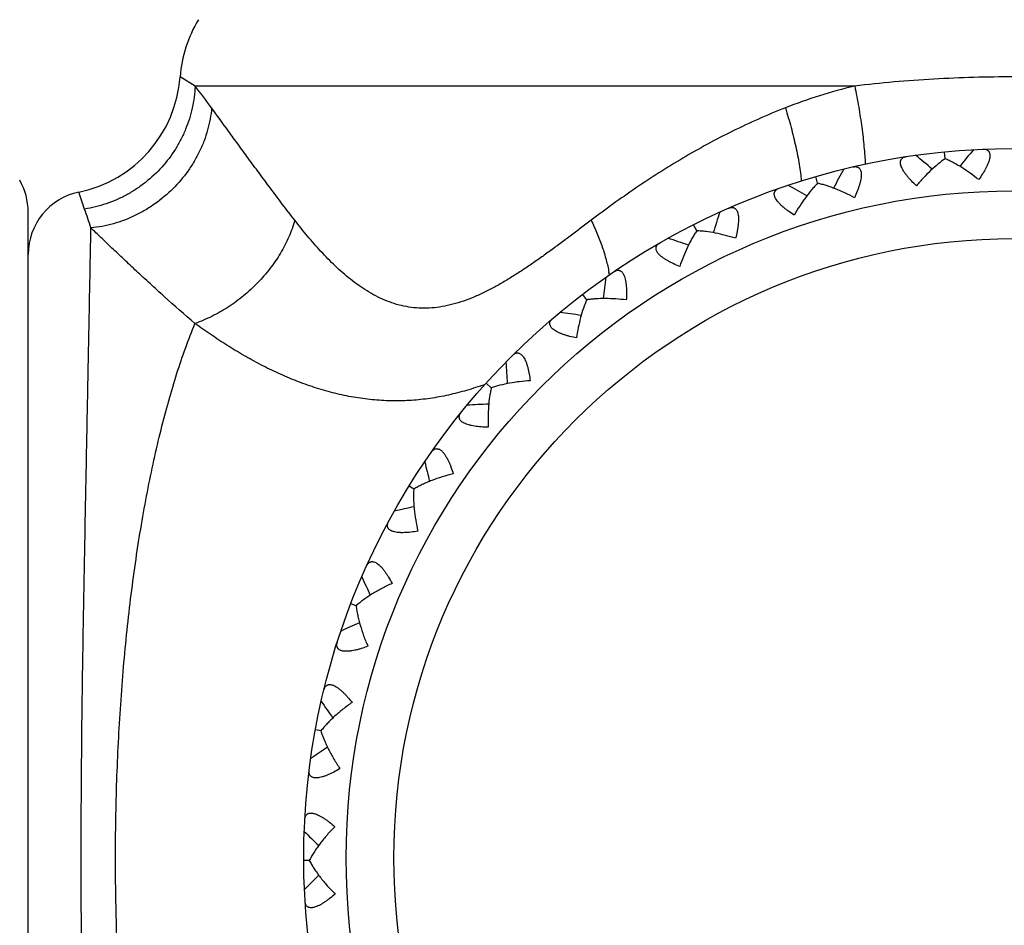
# Model space of a CAD drawing. Units: inches. Extents: x 0 to 11, y 0 to 8.5.
# Drawn here: x 4.6 to 5.1, y 3 to 3.4 of the extents above; entities that cross this region are included whole.
import ezdxf

# ---------------------------------------------------------------- set-up
doc = ezdxf.new("R2010")
doc.units = ezdxf.units.IN
doc.header["$LTSCALE"] = 0.605
doc.header["$MEASUREMENT"] = 0
doc.layers.get('0').update_dxf_attribs({"linetype": 'CONTINUOUS'})

msp = doc.modelspace()

# ---------------------------------------------------------------- linework, layer by layer
at = {"color": 7, "linetype": 'CONTINUOUS'}
for p, q in [((4.726518749, 3.4141320376), (4.7194571162, 3.418476028)), ((5.0377708586, 3.4141320376), (4.726518749, 3.4141320376)), ((5.0804270134, 3.3798381354), (5.0801093861, 3.3830775489)), ((5.0202457386, 3.3682490485), (5.019337637, 3.3713747546)), ((4.6744062134, 3.3560759175), (4.6717379641, 3.3640575862)), ((4.6477996575, 2.7446763699), (4.6477996575, 3.3546763699)), ((4.9632232644, 3.3457872986), (4.9617556814, 3.348692619)), ((4.9113056618, 3.3132194707), (4.9093287512, 3.3158052677)), ((4.8662649772, 3.271657107), (4.863846141, 3.273835123)), ((4.8297142399, 3.2238316808), (4.8274711346, 3.2252116484)), ((4.802508889, 3.1687858363), (4.8000502147, 3.169729633)), ((4.7858923134, 3.1096750227), (4.7833032148, 3.1101502835)), ((4.7804340398, 3.0485161192), (4.7778016985, 3.0485070016))]:
    msp.add_line(p, q, dxfattribs=at)
for radius in [0.335, 0.315, 0.2924603175]:
    msp.add_circle((5.1127996575, 3.0496763699), radius, dxfattribs=at)
for centre, radius, start, end in [((4.7792996575, 3.4141320376), 0.06, 148.5, 175.8481622197), ((4.659614575, 3.4228200184), 0.06, 281.6572417649, 355.8481622196), ((4.5161456849, 3.2459210066), 0.2693543707, 35.8955928574, 38.6452875102), ((5.8821810898, 2.7390257598), 1.0187019094, 140.7084619612, 141.2823417834), ((4.4184099948, 2.595501749), 1.0187019094, 49.9176582538, 50.4915380388), ((5.9261964636, 2.8858556576), 1.0187019094, 151.3084619612, 151.8823417834), ((4.6177996575, 3.3546763699), 0.03, 0, 29.9999999998), ((4.6777996575, 3.3346763699), 0.03, 101.6572400754, 180), ((4.5138055469, 2.475518164), 1.0187019094, 60.5176582538, 61.0915380388), ((4.0049573318, 3.1259781057), 0.70788898, 18.2048859245, 18.968475768), ((5.9424511724, 3.0382766419), 1.0187019094, 161.9084619612, 162.4823417835), ((4.6296443496, 2.3751301977), 1.0187019094, 71.1176582538, 71.6915380388), ((5.9303904544, 3.191086691), 1.0187019094, 172.5084619612, 173.0823417103), ((4.8596413085, 3.3151350923), 0.0631277618, 9.0021305099, 10.075528597), ((4.7619729056, 2.2977640207), 1.0187019099, 81.7176586267, 82.2915380387), ((5.8904259333, 3.3390705045), 1.0187019094, 183.1084619612, 183.6823417834), ((4.8117717312, 3.4149476636), 0.1507239265, 289.0641183727, 290.0441149745), ((4.9062749338, 2.246060088), 1.0187019094, 92.3176582538, 92.8915380388), ((5.8254541597, 3.4747035351), 1.0187478779, 193.5084717943, 194.0447338268), ((5.0547463467, 2.2219358649), 1.0187478779, 102.755266165, 103.2915282057), ((5.7351086384, 3.5985443531), 1.018747878, 204.1084717943, 204.6447338268), ((5.2080009902, 2.2253819822), 1.0187478784, 113.3552666857, 113.8915282056), ((5.6235241459, 3.70365269), 1.0187478778, 214.7084717943, 215.2447338268), ((5.3580064784, 2.2569606922), 1.0187478779, 123.955266165, 124.4915282057), ((5.4945089836, 3.786441272), 1.0187478779, 225.3084717943, 225.8447338268), ((5.4996432291, 2.3155942344), 1.0187478779, 134.555266165, 135.0915282057)]:
    msp.add_arc(centre, radius, start, end, dxfattribs=at)
for points, knots in [([(5.1127996575, 3.418476028), (5.1064986638, 3.4184760197), (5.0939091523, 3.4183000248), (5.0750744992, 3.4175056771), (5.0563553022, 3.4161649499), (5.0439421292, 3.4148809983), (5.0377708586, 3.4141320376)], [0, 0, 0, 0, 0.2513816665, 0.5022376902, 0.7519871656, 1, 1, 1, 1]), ([(4.726518749, 3.4141320377), (4.7264503447, 3.4123963843), (4.7261585185, 3.4089226198), (4.7252641078, 3.4037636461), (4.723918075, 3.3986854544), (4.7221315907, 3.3937289667), (4.7199186905, 3.3889318108), (4.7164222765, 3.3827981705), (4.7110768204, 3.3757131289), (4.7046034727, 3.3696334951), (4.6988698891, 3.3654834276), (4.6943228342, 3.3627498229), (4.6895672663, 3.3604181634), (4.6846392332, 3.358506594), (4.6795783853, 3.3570308116), (4.6761355746, 3.3563431394), (4.6744062562, 3.3560757609)], [0, 0, 0, 0, 0.0617346508, 0.1237056748, 0.185863937, 0.2482107795, 0.3107271822, 0.3733834653, 0.4988794713, 0.6245389885, 0.6873945736, 0.7501816941, 0.8128625332, 0.8754080828, 0.9378080851, 1, 1, 1, 1]), ([(5.0377708586, 3.4141320376), (5.0321854984, 3.4127766166), (5.0211422159, 3.4097278891), (5.0103305894, 3.4059323009), (5.0050260325, 3.4038463393)], [0, 0, 0, 0, 0.5020750889, 1, 1, 1, 1]), ([(5.0377708585, 3.4141320376), (5.0384397482, 3.4108356711), (5.0396534275, 3.4043346641), (5.0408897975, 3.3962618027), (5.0416713024, 3.3900170484), (5.0421389233, 3.3855771144), (5.042493823, 3.3813424485), (5.0426588173, 3.3785892553), (5.0427202395, 3.3772524419)], [0, 0, 0, 0, 0.2709379061, 0.5326100215, 0.6577228264, 0.777857662, 0.8922043903, 1, 1, 1, 1]), ([(4.7343461448, 3.4038461805), (4.7341887582, 3.4020953323), (4.7337092813, 3.3985912425), (4.7325135391, 3.3934032589), (4.7308470305, 3.3883031489), (4.7287246198, 3.3833350143), (4.7261642548, 3.3785393457), (4.7221905384, 3.3724225527), (4.7162456691, 3.3654146342), (4.7092041092, 3.3594909203), (4.7030428726, 3.3555101559), (4.6966023012, 3.3520800754), (4.6881066691, 3.3488566019), (4.6809799941, 3.3474909144), (4.6774132526, 3.3471337986)], [0, 0, 0, 0, 0.0607348014, 0.1219912878, 0.1837067019, 0.2458627344, 0.308411617, 0.3712877628, 0.497616523, 0.6243109913, 0.6876328942, 0.7507871472, 0.8761548049, 1, 1, 1, 1]), ([(4.773578991, 3.3507548541), (4.7716028629, 3.353301181), (4.7677446263, 3.3583352646), (4.7621330461, 3.3658043961), (4.7567836035, 3.3730221233), (4.7517069959, 3.3799385867), (4.7469181296, 3.3865068807), (4.74116113, 3.3944360131), (4.7370057923, 3.4001730756), (4.7343460894, 3.4038461805)], [0, 0, 0, 0, 0.1464693589, 0.288214761, 0.4245321145, 0.554722906, 0.6780924648, 0.7939205347, 1, 1, 1, 1]), ([(5.0050260325, 3.4038463393), (5.0007908728, 3.4021809146), (4.9924229507, 3.3986780908), (4.9801507815, 3.3929250955), (4.9682116397, 3.3867333625), (4.9566079401, 3.3801479155), (4.9453348844, 3.3732137568), (4.9307961953, 3.3636098561), (4.920255414, 3.3559696821), (4.9133715016, 3.3507548541)], [0, 0, 0, 0, 0.1284875072, 0.256028982, 0.3825707264, 0.5081107183, 0.632646153, 0.7561697518, 1, 1, 1, 1]), ([(5.0050260325, 3.4038463392), (5.0059909986, 3.4007891412), (5.0073312747, 3.3962113901), (5.0088941013, 3.3901184751), (5.0099225631, 3.3856789578), (5.0108108945, 3.3813595708), (5.011553268, 3.3771886027), (5.0121448998, 3.3731937603), (5.0124452732, 3.370587296), (5.0125673602, 3.3693185526)], [0, 0, 0, 0, 0.2716766885, 0.4040494193, 0.5330160321, 0.6578200764, 0.7777100142, 0.8919856796, 1, 1, 1, 1]), ([(5.098142958, 3.3843555911), (5.0984175858, 3.384367618), (5.0989458915, 3.384357824), (5.0996957129, 3.3842148931), (5.1002487351, 3.3839726829), (5.1006222926, 3.3837052772), (5.1008676093, 3.3834687179), (5.1010783267, 3.3831940141), (5.1013168455, 3.3827666745), (5.1015124586, 3.38212274), (5.1015631236, 3.3814113183), (5.1015303338, 3.3807853006), (5.1014402219, 3.3800765918), (5.1012222356, 3.3791267142), (5.1008980982, 3.3781547207), (5.1005748352, 3.3773392099), (5.1001974938, 3.3764739966), (5.0996543551, 3.3753685875), (5.0989142249, 3.3740299082), (5.0978027372, 3.372196554), (5.0968864337, 3.3708443909), (5.0962468515, 3.3699477405)], [0, 0, 0, 0, 0.0459302079, 0.0879107769, 0.1267982442, 0.1456347799, 0.1644312928, 0.1835280279, 0.2032709695, 0.2459379445, 0.2946537515, 0.3217051552, 0.3506108449, 0.413918969, 0.4841562921, 0.5216151131, 0.5604704094, 0.6418440201, 0.7272917676, 0.815975052, 1, 1, 1, 1]), ([(5.066829516, 3.3670633455), (5.0660279554, 3.3678186896), (5.0648664636, 3.3689671253), (5.0634200389, 3.3705496809), (5.0624339797, 3.3717191142), (5.0616864743, 3.3726979814), (5.0611482671, 3.3734734262), (5.060672759, 3.3742106145), (5.0601660154, 3.3751011253), (5.0597676565, 3.3759905936), (5.0595416597, 3.3766682484), (5.0594222558, 3.3771397858), (5.0593491044, 3.3775884466), (5.0593144012, 3.3781350611), (5.0593662208, 3.3786534155), (5.0595171656, 3.3791188813), (5.0596705095, 3.3794292965), (5.0598652071, 3.3797089955), (5.0601797112, 3.38004387), (5.060675156, 3.3803888916), (5.0613829414, 3.3806747431), (5.0618992863, 3.3807869674), (5.0621710211, 3.3808285119)], [0, 0, 0, 0, 0.1840137531, 0.2726925332, 0.3581359947, 0.4395049431, 0.4783580127, 0.5158145198, 0.5860471241, 0.6493510752, 0.6782548331, 0.7053044325, 0.7305390675, 0.7540763951, 0.796740172, 0.8164819199, 0.8355775073, 0.8543728109, 0.8732083239, 0.9120938775, 0.9540723216, 1, 1, 1, 1]), ([(5.0804270073, 3.379838197), (5.0798478717, 3.3794382541), (5.0786860994, 3.3785945653), (5.0763585676, 3.3767538695), (5.0734599191, 3.3741854672), (5.0700715725, 3.3707813583), (5.0678997191, 3.3683355403), (5.066829516, 3.3670633455)], [0, 0, 0, 0, 0.1128678606, 0.2301642353, 0.4757747917, 0.7333954538, 1, 1, 1, 1]), ([(5.0962468515, 3.3699477405), (5.0949499261, 3.3709878365), (5.0923443732, 3.372965226), (5.0883593621, 3.3756463708), (5.0850170463, 3.377602841), (5.082376316, 3.3789563942), (5.0810727961, 3.379558359), (5.0804270073, 3.379838197)], [0, 0, 0, 0, 0.2666046051, 0.5242252644, 0.7698357662, 0.887132137, 1, 1, 1, 1]), ([(5.0368283747, 3.3759482874), (5.0370961037, 3.3760106272), (5.0376171957, 3.3760981829), (5.038380514, 3.3760956217), (5.0389686539, 3.3759592739), (5.0393850264, 3.3757651478), (5.0396696723, 3.3755777517), (5.039927326, 3.3753464973), (5.0402403843, 3.3749703259), (5.0405511119, 3.3743733633), (5.0407317793, 3.3736834016), (5.0408147058, 3.373062035), (5.0408564996, 3.3723488439), (5.0408169645, 3.3713750767), (5.0406771579, 3.3703600444), (5.0405094255, 3.3694989853), (5.0402976805, 3.3685791241), (5.0399671518, 3.3673926674), (5.0394859035, 3.3659406842), (5.0387306309, 3.3639341559), (5.038078696, 3.3624365118), (5.0376149682, 3.3614375104)], [0, 0, 0, 0, 0.0459302079, 0.0879107769, 0.1267982442, 0.1456347799, 0.1644312928, 0.1835280279, 0.2032709695, 0.2459379445, 0.2946537515, 0.3217051552, 0.3506108449, 0.413918969, 0.4841562921, 0.5216151131, 0.5604704094, 0.6418440201, 0.7272917676, 0.815975052, 1, 1, 1, 1]), ([(5.0202457213, 3.3682491079), (5.0197500384, 3.3677494572), (5.018763289, 3.366706456), (5.0168140742, 3.3644690185), (5.0144373513, 3.3614112347), (5.011733016, 3.3574419248), (5.0100481361, 3.3546383285), (5.0092302176, 3.353190978)], [0, 0, 0, 0, 0.1128678606, 0.2301642353, 0.4757747917, 0.7333954538, 1, 1, 1, 1]), ([(5.0376149682, 3.3614375104), (5.0361488473, 3.3622212863), (5.0332240137, 3.3636856373), (5.0288138053, 3.3655879812), (5.0251686296, 3.3668962414), (5.0223239745, 3.3677409308), (5.0209319665, 3.368092839), (5.0202457213, 3.3682491079)], [0, 0, 0, 0, 0.2666046051, 0.5242252644, 0.7698357662, 0.887132137, 1, 1, 1, 1]), ([(5.0092302176, 3.353190978), (5.0083033887, 3.3537859842), (5.0069504611, 3.3547011643), (5.0052376059, 3.3559906424), (5.0040532547, 3.3569587328), (5.0031384412, 3.3577833913), (5.0024667742, 3.3584465995), (5.0018637737, 3.3590837376), (5.0012018669, 3.359865836), (5.0006466869, 3.3606668471), (5.0002998912, 3.3612913655), (5.0000957848, 3.3617328918), (4.99994135, 3.3621604401), (4.9998066885, 3.3626913431), (4.9997622719, 3.3632103842), (4.9998250178, 3.3636956736), (4.9999186436, 3.3640289994), (5.0000585678, 3.3643397403), (5.0003061044, 3.3647267537), (5.0007296274, 3.3651570254), (5.0013727519, 3.3655681971), (5.0018596417, 3.3657734886), (5.0021190973, 3.3658643102)], [0, 0, 0, 0, 0.1840137531, 0.2726925332, 0.3581359947, 0.4395049431, 0.4783580127, 0.5158145198, 0.5860471241, 0.6493510752, 0.6782548331, 0.7053044325, 0.7305390675, 0.7540763951, 0.796740172, 0.8164819199, 0.8355775073, 0.8543728109, 0.8732083239, 0.9120938775, 0.9540723216, 1, 1, 1, 1]), ([(4.9781066382, 3.356405551), (4.978358331, 3.356516076), (4.9788544248, 3.3566979932), (4.9796051884, 3.3568358892), (4.9802083733, 3.3568100572), (4.9806533503, 3.3566958361), (4.9809676106, 3.3565639988), (4.9812634071, 3.3563840865), (4.9816403203, 3.3560719218), (4.9820555577, 3.3555423049), (4.9823600614, 3.3548973513), (4.982555874, 3.3543018424), (4.9827281471, 3.3536085097), (4.9828684124, 3.3526440869), (4.9829177081, 3.3516206583), (4.982911231, 3.3507434383), (4.9828723091, 3.3498003234), (4.982765671, 3.3485733119), (4.9825597294, 3.3470575801), (4.9821864488, 3.3449463591), (4.9818211326, 3.3433543474), (4.9815490858, 3.3422870902)], [0, 0, 0, 0, 0.0459302079, 0.0879107769, 0.1267982442, 0.1456347799, 0.1644312928, 0.1835280279, 0.2032709695, 0.2459379445, 0.2946537515, 0.3217051552, 0.3506108449, 0.413918969, 0.4841562921, 0.5216151131, 0.5604704094, 0.6418440201, 0.7272917676, 0.815975052, 1, 1, 1, 1]), ([(4.773578991, 3.3507548541), (4.7728137064, 3.3480899774), (4.7708759618, 3.3427740921), (4.7669279913, 3.3351367286), (4.7619730892, 3.3278509696), (4.7561229345, 3.3210802589), (4.7506054767, 3.3159872353), (4.7458665689, 3.3123024983), (4.740967567, 3.308921102), (4.7345801312, 3.3052758112), (4.7291825393, 3.3029943686), (4.7264558706, 3.3020409246)], [0, 0, 0, 0, 0.1184562149, 0.2408941594, 0.3664431877, 0.4940120835, 0.622388428, 0.6865107927, 0.7503620376, 0.876588874, 1, 1, 1, 1]), ([(4.9133715016, 3.3507548541), (4.9100919096, 3.3482703849), (4.9051917267, 3.3445542539), (4.8986458668, 3.3396672246), (4.8937659874, 3.3360826106), (4.8888910469, 3.3325863638), (4.8840133589, 3.3292024678), (4.879128246, 3.3259545865), (4.8742288634, 3.3228744112), (4.8693092966, 3.3199987193), (4.8643677219, 3.317365638), (4.8594037478, 3.3150185283), (4.8544215607, 3.313004191), (4.8494309127, 3.311366745), (4.8444459252, 3.3101535601), (4.8394876293, 3.3094013948), (4.8345814094, 3.3091460924), (4.8297573585, 3.3093930753), (4.8250445071, 3.310138399), (4.8204652603, 3.3113475204), (4.8160354124, 3.3129837704), (4.8117616989, 3.314998469), (4.8076458737, 3.3173465846), (4.8036840922, 3.3199807946), (4.7998686574, 3.3228572927), (4.7961921016, 3.3259378553), (4.7926437732, 3.3291856885), (4.7892132061, 3.3325692026), (4.7858941703, 3.3360646129), (4.7826775196, 3.3396480985), (4.7785238652, 3.3445054085), (4.7755304769, 3.348240204), (4.773578991, 3.3507548541)], [0, 0, 0, 0, 0.0739379094, 0.1105162674, 0.1467987403, 0.1827472756, 0.2183192724, 0.2534760681, 0.288158337, 0.3223035313, 0.3558575703, 0.3887494128, 0.4209323825, 0.4523690791, 0.483054729, 0.5130240101, 0.5423594505, 0.5711901395, 0.5996684504, 0.627949399, 0.656163811, 0.6844138699, 0.7127607957, 0.7412417199, 0.7698530491, 0.7985851398, 0.8274058583, 0.8562735343, 0.8851566673, 0.9140132418, 0.9427991005, 1, 1, 1, 1]), ([(4.9133715016, 3.3507548541), (4.9143962705, 3.3486569551), (4.9162892394, 3.3444871001), (4.9186812563, 3.3382238072), (4.9205440711, 3.332147564), (4.9214482841, 3.3281336829), (4.9217955134, 3.3261790557)], [0, 0, 0, 0, 0.2688254062, 0.5269067985, 0.7714244827, 1, 1, 1, 1]), ([(4.6774132249, 2.7522191042), (4.6773516421, 2.7551643527), (4.6772183322, 2.7616311557), (4.6769173167, 2.7767714624), (4.6765877304, 2.7940671394), (4.6762209445, 2.8134159192), (4.6757793286, 2.8365303217), (4.6753013968, 2.8613290801), (4.6747939016, 2.8876617418), (4.6742449434, 2.9165790684), (4.6737095224, 2.9465366174), (4.6732690133, 2.9773564457), (4.6730071774, 3.0012193875), (4.6728400369, 3.0253744031), (4.6727824322, 3.0496764409), (4.6728399871, 3.0739784765), (4.6730071743, 3.0981334839), (4.673269063, 3.1219964189), (4.6737094402, 3.1528162357), (4.6742449891, 3.1827737654), (4.6747939428, 3.2116910771), (4.6753013279, 3.2380237283), (4.6757794009, 3.262822466), (4.6762209549, 3.2859368509), (4.676587711, 3.3052856239), (4.6769173322, 3.3225812895), (4.677218329, 3.3377215935), (4.6773516389, 3.3441883898), (4.6774132139, 3.3471336443)], [0, 0, 0, 0, 0.0148533621, 0.0326129269, 0.0763533997, 0.1020750096, 0.1301881452, 0.1929188481, 0.2271350339, 0.2629836259, 0.3387480167, 0.378206575, 0.4183946708, 0.4590733444, 0.5000001207, 0.540926871, 0.5816055325, 0.6217936262, 0.6612521683, 0.7370165094, 0.7728650806, 0.8070812617, 0.8698119263, 0.8979250146, 0.9236466153, 0.9673871071, 0.985146608, 1, 1, 1, 1]), ([(4.7264558796, 3.3020409161), (4.7215816932, 3.3062030881), (4.7144971382, 3.3124439547), (4.7053776784, 3.3207473002), (4.699020534, 3.3266342728), (4.6930367932, 3.3322480289), (4.6874490076, 3.3375405173), (4.6822826285, 3.3424641279), (4.6789856492, 3.3456225546), (4.6774132139, 3.3471336443)], [0, 0, 0, 0, 0.2885798369, 0.425021245, 0.5552921551, 0.6786750181, 0.7944339307, 0.9018112047, 1, 1, 1, 1]), ([(4.9632232365, 3.3457873538), (4.9628279237, 3.3452050479), (4.9620498743, 3.3439983313), (4.9605455018, 3.3414405142), (4.9587718203, 3.337997709), (4.9568437934, 3.3335986679), (4.9557033907, 3.330532978), (4.9551656719, 3.3289598688)], [0, 0, 0, 0, 0.1128678606, 0.2301642353, 0.4757747917, 0.7333954538, 1, 1, 1, 1]), ([(4.9815490858, 3.3422870902), (4.9799638071, 3.3427877964), (4.9768195155, 3.3436891317), (4.972134627, 3.3447477489), (4.9683109987, 3.3453631491), (4.9653595049, 3.345670146), (4.963926517, 3.3457599873), (4.9632232365, 3.3457873538)], [0, 0, 0, 0, 0.2666046051, 0.5242252644, 0.7698357662, 0.887132137, 1, 1, 1, 1]), ([(4.9551656719, 3.3289598688), (4.9541452068, 3.32937423), (4.9526470178, 3.33002492), (4.9507261906, 3.3309773116), (4.9493839684, 3.3317110189), (4.9483330688, 3.3323533237), (4.9475508656, 3.3328816604), (4.9468409527, 3.3333970032), (4.946046473, 3.3340439967), (4.9453534199, 3.3347292128), (4.9448976611, 3.3352792804), (4.9446158184, 3.3356757266), (4.9443853709, 3.3360675704), (4.944155347, 3.3365646426), (4.94401621, 3.337066656), (4.9439886155, 3.3375552062), (4.944019328, 3.3379000665), (4.9440997031, 3.338231244), (4.944271824, 3.3386571879), (4.9446089707, 3.3391580248), (4.9451654849, 3.3396804836), (4.9456063025, 3.3399718359), (4.9458446238, 3.3401088348)], [0, 0, 0, 0, 0.1840137531, 0.2726925332, 0.3581359947, 0.4395049431, 0.4783580127, 0.5158145198, 0.5860471241, 0.6493510752, 0.6782548331, 0.7053044325, 0.7305390675, 0.7540763951, 0.796740172, 0.8164819199, 0.8355775073, 0.8543728109, 0.8732083239, 0.9120938775, 0.9540723216, 1, 1, 1, 1]), ([(4.9239818804, 3.3263943618), (4.924208947, 3.3265493), (4.9246631111, 3.3268193699), (4.9253756971, 3.3270930167), (4.9259733407, 3.3271785822), (4.9264317355, 3.3271481644), (4.9267648846, 3.3270763855), (4.9270887286, 3.3269539555), (4.927516633, 3.3267164515), (4.9280222082, 3.3262722558), (4.9284401558, 3.3256943219), (4.9287421716, 3.3251449952), (4.9290390444, 3.3244951838), (4.929354323, 3.3235730206), (4.9295910386, 3.3225761244), (4.9297460378, 3.3217126824), (4.9298812673, 3.3207785017), (4.9300021594, 3.3195528125), (4.930078553, 3.3180250628), (4.9301000043, 3.3158812036), (4.9300337748, 3.3142491587), (4.9299626938, 3.3131500705)], [0, 0, 0, 0, 0.0459302079, 0.0879107769, 0.1267982442, 0.1456347799, 0.1644312928, 0.1835280279, 0.2032709695, 0.2459379445, 0.2946537515, 0.3217051552, 0.3506108449, 0.413918969, 0.4841562921, 0.5216151131, 0.5604704094, 0.6418440201, 0.7272917676, 0.815975052, 1, 1, 1, 1]), ([(4.9113056904, 3.3132195386), (4.9110242395, 3.3125744512), (4.9104814442, 3.3112452033), (4.9094732571, 3.3084543022), (4.9083631517, 3.304743977), (4.9072772357, 3.3000653412), (4.9067202314, 3.2968421885), (4.9064810639, 3.2951970089)], [0, 0, 0, 0, 0.1128678614, 0.2301642907, 0.4757749325, 0.7333953107, 1, 1, 1, 1]), ([(4.9299626938, 3.3131500705), (4.9283123616, 3.3133506182), (4.9250559246, 3.3136581757), (4.9202562486, 3.3138369365), (4.9163846659, 3.3137384735), (4.9134270654, 3.3134973004), (4.912002004, 3.3133220085), (4.9113056904, 3.3132195386)], [0, 0, 0, 0, 0.2666046296, 0.524225212, 0.7698356736, 0.8871321114, 1, 1, 1, 1]), ([(4.9064810639, 3.2951970089), (4.9054017904, 3.2954165832), (4.9038094723, 3.2957805755), (4.9017462296, 3.2963633761), (4.9002919454, 3.2968376593), (4.8991408263, 3.2972756891), (4.8982747828, 3.2976511226), (4.8974821863, 3.2980270818), (4.8965822488, 3.2985168889), (4.895774976, 3.299062924), (4.8952258089, 3.2995197675), (4.894875849, 3.2998576031), (4.8945772537, 3.3002003691), (4.894259718, 3.3006466457), (4.8940306093, 3.301114498), (4.8939136162, 3.3015896352), (4.8938803671, 3.3019342602), (4.8938984501, 3.3022745714), (4.8939892808, 3.3027249085), (4.8942285446, 3.3032792174), (4.8946794551, 3.3038951321), (4.8950591556, 3.3042626016), (4.8952682089, 3.3044411023)], [0, 0, 0, 0, 0.1840137531, 0.2726925332, 0.3581359947, 0.4395049431, 0.4783580127, 0.5158145198, 0.5860471241, 0.6493510752, 0.6782548331, 0.7053044325, 0.7305390675, 0.7540763951, 0.796740172, 0.8164819199, 0.8355775073, 0.8543728109, 0.8732083239, 0.9120938775, 0.9540723216, 1, 1, 1, 1]), ([(4.7264558758, 2.797311833), (4.7249192858, 2.8010661983), (4.7219379986, 2.8088592829), (4.717827591, 2.8210337729), (4.7139652889, 2.8339811441), (4.7103582557, 2.8476579435), (4.7070111939, 2.8620153817), (4.7039305756, 2.8770023196), (4.7011225237, 2.892567486), (4.6977077078, 2.9142951473), (4.6949274016, 2.9366631017), (4.6927391667, 2.9595669166), (4.6913777996, 2.977223714), (4.6903150862, 2.9951238072), (4.6895532189, 3.0132065319), (4.6890943725, 3.031410998), (4.6889407078, 3.0496763717), (4.6890943726, 3.0679417453), (4.689553219, 3.0861462114), (4.6903150864, 3.104228936), (4.6913777998, 3.1221290293), (4.692739167, 3.1397858266), (4.6949274019, 3.1626896414), (4.6977077082, 3.1850575957), (4.7011225242, 3.2067852569), (4.7039305761, 3.2223504231), (4.7070111945, 3.237337361), (4.7103582563, 3.251694799), (4.7139652896, 3.2653715982), (4.7178275918, 3.2783189693), (4.7219379994, 3.2904934592), (4.7249192867, 3.2982865436), (4.7264558767, 3.3020409089)], [0, 0, 0, 0, 0.0237236637, 0.0487783071, 0.0751296828, 0.1027229211, 0.1314839158, 0.1613339209, 0.1921910954, 0.2239712489, 0.2899506584, 0.3239645282, 0.3585200409, 0.3935096669, 0.428825257, 0.4643582739, 0.5000000012, 0.5356417285, 0.5711747455, 0.6064903355, 0.6414799614, 0.676035474, 0.7100493437, 0.7760287529, 0.8078089063, 0.8386660805, 0.8685160854, 0.8972770799, 0.924870318, 0.9512216934, 0.9762763366, 1, 1, 1, 1]), ([(4.8610020932, 3.2724903946), (4.8581955828, 3.2715207485), (4.8525468424, 3.2697577852), (4.845366509, 3.2680337697), (4.8395907497, 3.266974149), (4.8338029355, 3.2661340543), (4.8265167068, 3.2654983426), (4.8191982941, 3.2654370104), (4.8133426799, 3.2657295782), (4.8074700486, 3.2662502955), (4.8001326448, 3.2673228476), (4.7913926504, 3.2692511603), (4.7827296856, 3.2717775749), (4.7741734019, 3.2748595772), (4.7657540874, 3.2784496877), (4.7574988416, 3.2824938883), (4.7494273884, 3.2869300688), (4.7415538401, 3.2916960237), (4.7338918113, 3.2967327094), (4.7289104314, 3.3002509089), (4.7264558767, 3.3020409089)], [0, 0, 0, 0, 0.0619216301, 0.123308295, 0.1538622687, 0.1843539102, 0.2452477516, 0.3062240844, 0.3368107257, 0.3674866549, 0.4291458624, 0.4912965845, 0.5539883406, 0.6171988202, 0.6808395064, 0.7447645552, 0.8088228862, 0.8728465541, 0.9366473358, 1, 1, 1, 1]), ([(4.8763013415, 3.2869389807), (4.8764960321, 3.2871330442), (4.8768927664, 3.2874820496), (4.8775428547, 3.2878821079), (4.8781145598, 3.2880761506), (4.8785707276, 3.2881305741), (4.8789113955, 3.2881213034), (4.8792522344, 3.2880605341), (4.879716526, 3.2879057966), (4.8802951841, 3.2875621822), (4.8808123113, 3.2870709926), (4.8812102227, 3.2865865962), (4.8816215631, 3.2860024837), (4.8821010947, 3.2851540528), (4.8825171512, 3.2842177125), (4.8828283368, 3.2833975171), (4.8831331025, 3.2825041535), (4.8834773987, 3.2813216186), (4.8838335203, 3.2798339921), (4.8842489714, 3.2777306631), (4.8844840889, 3.2761142854), (4.8846163996, 3.2750208773)], [0, 0, 0, 0, 0.0459302079, 0.0879107769, 0.1267982442, 0.1456347799, 0.1644312928, 0.1835280279, 0.2032709695, 0.2459379445, 0.2946537515, 0.3217051552, 0.3506108449, 0.413918969, 0.4841562921, 0.5216151131, 0.5604704094, 0.6418440201, 0.7272917676, 0.815975052, 1, 1, 1, 1]), ([(4.8662649928, 3.271657179), (4.8661070094, 3.2709713265), (4.8658179938, 3.2695649142), (4.8653404011, 3.2666361823), (4.8649317585, 3.2627849663), (4.8647250145, 3.2579864137), (4.8647704187, 3.2547158004), (4.8648379656, 3.2530547009)], [0, 0, 0, 0, 0.1128678606, 0.2301642353, 0.4757747917, 0.7333954538, 1, 1, 1, 1]), ([(4.8846163996, 3.2750208773), (4.8829573389, 3.2749144219), (4.879699896, 3.2746177051), (4.8749492409, 3.2739105084), (4.8711618375, 3.2731015427), (4.8682990719, 3.2723204306), (4.8669305744, 3.2718859881), (4.8662649928, 3.271657179)], [0, 0, 0, 0, 0.2666046051, 0.5242252644, 0.7698357662, 0.887132137, 1, 1, 1, 1]), ([(4.8648379656, 3.2530547009), (4.8637367185, 3.2530719945), (4.8621046158, 3.2531368663), (4.8599693747, 3.2533301853), (4.8584526623, 3.2535288576), (4.8572406105, 3.2537476626), (4.8563202842, 3.2539573796), (4.8554720549, 3.2541811239), (4.8544973738, 3.254497028), (4.8536034329, 3.2548852462), (4.8529796002, 3.2552332738), (4.8525734669, 3.2555009687), (4.8522169148, 3.2557829586), (4.8518227046, 3.2561632085), (4.8515114435, 3.2565809322), (4.8513090447, 3.2570264404), (4.8512129687, 3.2573590682), (4.8511681425, 3.2576968985), (4.8511745831, 3.2581562593), (4.851307798, 3.2587451219), (4.8516377155, 3.2594334719), (4.8519433401, 3.2598645171), (4.8521159906, 3.2600784273)], [0, 0, 0, 0, 0.1840137531, 0.2726925332, 0.3581359947, 0.4395049431, 0.4783580127, 0.5158145198, 0.5860471241, 0.6493510752, 0.6782548331, 0.7053044325, 0.7305390675, 0.7540763951, 0.796740172, 0.8164819199, 0.8355775073, 0.8543728109, 0.8732083239, 0.9120938775, 0.9540723216, 1, 1, 1, 1]), ([(4.8380234658, 3.2413089465), (4.8381807138, 3.2415344197), (4.8385093744, 3.2419481648), (4.8390783442, 3.2424570212), (4.8396066518, 3.2427492374), (4.8400459726, 3.2428835812), (4.8403828982, 3.242934784), (4.8407291116, 3.2429353325), (4.841213467, 3.2428652596), (4.8418438286, 3.2426295472), (4.8424397651, 3.2422376959), (4.842917167, 3.2418314192), (4.8434254438, 3.2413293804), (4.8440476409, 3.2405792761), (4.8446229335, 3.2397314113), (4.845074445, 3.2389792849), (4.8455325952, 3.2381540097), (4.8460808589, 3.2370511336), (4.8466947882, 3.2356500819), (4.8474761407, 3.2336535648), (4.8479937782, 3.2321043687), (4.8483176237, 3.2310516714)], [0, 0, 0, 0, 0.0459302079, 0.0879107769, 0.1267982442, 0.1456347799, 0.1644312927, 0.1835280278, 0.2032709693, 0.2459379441, 0.2946537508, 0.3217051543, 0.3506108437, 0.4139189676, 0.4841562906, 0.5216151117, 0.5604704081, 0.6418440189, 0.7272917667, 0.8159750513, 1, 1, 1, 1]), ([(4.8483176237, 3.2310516714), (4.8465755029, 3.2306214625), (4.8431799889, 3.2296781554), (4.8390626846, 3.2282553073), (4.8359452783, 3.2269905074), (4.8337458551, 3.2259994088), (4.8316704705, 3.2249577075), (4.8303482743, 3.2242137382), (4.8297131515, 3.2238323503)], [0, 0, 0, 0, 0.2688586387, 0.5276557529, 0.6521821729, 0.7728113737, 0.8890023863, 1, 1, 1, 1]), ([(4.8297131515, 3.2238323503), (4.8296590927, 3.2230934897), (4.8295911849, 3.2215778776), (4.8295971213, 3.2192557395), (4.8297041512, 3.2168457012), (4.8299807774, 3.2134928777), (4.8305671634, 3.2091762996), (4.8312561419, 3.205720196), (4.8316576266, 3.2039712326)], [0, 0, 0, 0, 0.1109975908, 0.2271885477, 0.3478177621, 0.472344254, 0.7311414265, 1, 1, 1, 1]), ([(4.8316576266, 3.2039712326), (4.8305719907, 3.2037856552), (4.828955806, 3.2035491925), (4.8268214408, 3.2033464321), (4.8252940646, 3.2032627127), (4.8240624465, 3.2032548254), (4.8231192475, 3.2032916683), (4.8222443349, 3.2033555617), (4.8212281754, 3.203486781), (4.8202780761, 3.2037039328), (4.8196008687, 3.2039312665), (4.8191524231, 3.2041196846), (4.818750083, 3.2043312742), (4.8182926523, 3.2046325198), (4.817909862, 3.2049858582), (4.8176289652, 3.2053865324), (4.8174733413, 3.2056958108), (4.8173671357, 3.2060196303), (4.8172889664, 3.2064723369), (4.817311586, 3.2070756559), (4.8175092507, 3.2078129482), (4.8177303685, 3.2082928578), (4.8178607237, 3.208534877)], [0, 0, 0, 0, 0.1840137531, 0.2726925332, 0.3581359947, 0.4395049431, 0.4783580127, 0.5158145198, 0.5860471241, 0.6493510752, 0.6782548331, 0.7053044325, 0.7305390675, 0.7540763951, 0.796740172, 0.8164819199, 0.8355775073, 0.8543728109, 0.8732083239, 0.9120938775, 0.9540723216, 1, 1, 1, 1]), ([(4.8074613542, 3.1874933519), (4.8075744428, 3.1877439034), (4.8078213859, 3.1882110457), (4.8082870416, 3.1888158814), (4.8087525803, 3.1892002939), (4.8091596915, 3.1894131588), (4.8094814488, 3.1895254658), (4.8098216532, 3.1895896914), (4.8103106333, 3.189609912), (4.8109735977, 3.189494178), (4.8116314463, 3.1892186368), (4.8121754366, 3.1889071117), (4.8127673906, 3.1885071382), (4.8135169528, 3.1878842883), (4.8142383941, 3.1871567178), (4.8148205554, 3.1865004823), (4.8154226978, 3.1857735675), (4.8161644812, 3.1847903655), (4.8170256593, 3.1835261553), (4.8181609404, 3.1817074389), (4.8189547213, 3.1802798994), (4.8194666856, 3.1793047379)], [0, 0, 0, 0, 0.0459302079, 0.0879107769, 0.1267982442, 0.1456347799, 0.1644312927, 0.1835280278, 0.2032709693, 0.2459379441, 0.2946537508, 0.3217051543, 0.3506108437, 0.4139189676, 0.4841562906, 0.5216151117, 0.5604704081, 0.6418440189, 0.7272917667, 0.8159750513, 1, 1, 1, 1]), ([(4.8194666856, 3.1793047379), (4.817833431, 3.1785614049), (4.8146693828, 3.1770095856), (4.8108840737, 3.1748536342), (4.8080525265, 3.1730369666), (4.8060729496, 3.1716581938), (4.8042246032, 3.170252499), (4.8030618239, 3.1692780055), (4.8025076961, 3.1687862942)], [0, 0, 0, 0, 0.2688586387, 0.5276557529, 0.6521821729, 0.7728113737, 0.8890023863, 1, 1, 1, 1]), ([(4.8025076961, 3.1687862942), (4.8025904742, 3.1680500979), (4.8028025241, 3.166547857), (4.8032355201, 3.1642664357), (4.8037840539, 3.1619172101), (4.8046727158, 3.1586724887), (4.8060431353, 3.1545374396), (4.8073561107, 3.1512670537), (4.8080724688, 3.1496217883)], [0, 0, 0, 0, 0.1109975778, 0.2271886144, 0.3478180146, 0.4723445689, 0.7311412581, 1, 1, 1, 1]), ([(4.8080724688, 3.1496217883), (4.8070394962, 3.1492396735), (4.8054943887, 3.1487099466), (4.8034337437, 3.1481180269), (4.8019478317, 3.1477547732), (4.8007386818, 3.1475204627), (4.7998048004, 3.1473831741), (4.7989330663, 3.1472850363), (4.7979100971, 3.1472270885), (4.7969363029, 3.1472657754), (4.7962287658, 3.1473646334), (4.7956160571, 3.1474971264), (4.7949428106, 3.1477325342), (4.7943727021, 3.1480901415), (4.7940228485, 3.1484323521), (4.7938129966, 3.1487077172), (4.7936490341, 3.1490064763), (4.7934889235, 3.1494370776), (4.7934001754, 3.1500342624), (4.7934588412, 3.1507953336), (4.7935879057, 3.1513077286), (4.7936715167, 3.1515695968)], [0, 0, 0, 0, 0.1840246975, 0.2727087626, 0.3581573181, 0.4395311138, 0.4783864982, 0.5158452356, 0.58608202, 0.6493897392, 0.6782952152, 0.7053464235, 0.7540617719, 0.796728083, 0.8164710048, 0.8355677284, 0.8543641513, 0.8732007848, 0.9120886506, 0.9540695902, 1, 1, 1, 1]), ([(4.7873202258, 3.1289741599), (4.7873852952, 3.1292412387), (4.7875420929, 3.1297458349), (4.7878885421, 3.1304260072), (4.7882754233, 3.1308894964), (4.7886364305, 3.1311736175), (4.788932038, 3.1313431957), (4.7892546226, 3.1314689063), (4.7897315388, 3.1315787305), (4.7904044794, 3.1315869245), (4.7911017882, 3.1314370975), (4.791693801, 3.1312309562), (4.7923492291, 3.1309466989), (4.7932005744, 3.1304723606), (4.7940435421, 3.129889916), (4.7947364845, 3.1293519683), (4.7954620685, 3.128748223), (4.7963720549, 3.127918251), (4.7974510905, 3.126834029), (4.7989015538, 3.1252551848), (4.7999443869, 3.1239980229), (4.800626997, 3.1231336787)], [0, 0, 0, 0, 0.0459302079, 0.0879107769, 0.1267982442, 0.1456347799, 0.1644312927, 0.1835280278, 0.2032709693, 0.2459379441, 0.2946537508, 0.3217051543, 0.3506108437, 0.4139189677, 0.4841562906, 0.5216151117, 0.5604704081, 0.6418440189, 0.7272917667, 0.8159750513, 1, 1, 1, 1]), ([(4.800626997, 3.1231336787), (4.7991583504, 3.122102591), (4.7963337548, 3.1199952221), (4.7930096309, 3.1171797484), (4.7905605815, 3.1148732147), (4.7888684125, 3.1131538244), (4.7873101869, 3.1114321114), (4.7863465095, 3.1102603525), (4.7858922886, 3.1096750996)], [0, 0, 0, 0, 0.2688586387, 0.527655753, 0.6521821729, 0.7728113737, 0.8890023863, 1, 1, 1, 1]), ([(4.7858922886, 3.1096750996), (4.7861090785, 3.1089666932), (4.786593849, 3.1075290948), (4.7874391258, 3.1053662569), (4.7884104414, 3.1031580255), (4.7898808099, 3.1001321432), (4.7919884922, 3.0963197463), (4.7938806553, 3.0933466902), (4.7948874372, 3.0918612767)], [0, 0, 0, 0, 0.1109975908, 0.2271885477, 0.3478177621, 0.472344254, 0.7311414265, 1, 1, 1, 1]), ([(4.7948874372, 3.0918612767), (4.7939423824, 3.0912956659), (4.7925210856, 3.090490754), (4.7906044892, 3.0895298767), (4.789210755, 3.0888994864), (4.7880653404, 3.0884467495), (4.7871726503, 3.0881400151), (4.786333843, 3.0878831945), (4.7853390012, 3.0876380652), (4.7843746735, 3.0874969417), (4.7836610875, 3.0874639955), (4.7831748544, 3.0874774932), (4.7827232272, 3.0875292671), (4.7821878159, 3.0876447074), (4.7817031554, 3.0878357069), (4.7812963751, 3.0881076858), (4.7810394406, 3.088339756), (4.7808233215, 3.088603254), (4.7805867325, 3.0889970553), (4.7803896463, 3.0895677237), (4.7803073108, 3.0903265993), (4.7803399171, 3.0908539921), (4.7803739302, 3.0911267719)], [0, 0, 0, 0, 0.1840137531, 0.2726925332, 0.3581359947, 0.4395049431, 0.4783580127, 0.5158145198, 0.5860471241, 0.6493510752, 0.6782548331, 0.7053044325, 0.7305390675, 0.7540763951, 0.796740172, 0.8164819199, 0.8355775073, 0.8543728109, 0.8732083239, 0.9120938775, 0.9540723216, 1, 1, 1, 1]), ([(4.7782874831, 3.0677485898), (4.7783023126, 3.0680230805), (4.7783636135, 3.0685479091), (4.7785790319, 3.0692802043), (4.7788740517, 3.0698069515), (4.779176634, 3.070152632), (4.779436003, 3.0703736938), (4.7797299581, 3.0705565991), (4.7801785336, 3.0707522785), (4.7808384834, 3.070884121), (4.7815514537, 3.0708651217), (4.782171284, 3.0707713997), (4.782867817, 3.07061256), (4.7837918895, 3.0703029223), (4.7847276138, 3.0698854819), (4.7855076875, 3.0694841818), (4.7863319495, 3.0690242113), (4.7873790818, 3.0683757957), (4.7886391481, 3.0675085657), (4.7903552902, 3.0662234786), (4.7916115844, 3.0651796003), (4.7924415432, 3.0644555728)], [0, 0, 0, 0, 0.0459302079, 0.0879107769, 0.1267982442, 0.1456347799, 0.1644312927, 0.1835280278, 0.2032709693, 0.2459379441, 0.2946537508, 0.3217051543, 0.3506108438, 0.4139189677, 0.4841562906, 0.5216151117, 0.5604704081, 0.6418440189, 0.7272917667, 0.8159750513, 1, 1, 1, 1]), ([(4.7924415432, 3.0644555728), (4.7911876286, 3.0631719208), (4.7887988871, 3.0605809252), (4.7860493984, 3.0572020196), (4.7840664312, 3.0544843401), (4.7827194226, 3.0524830138), (4.781504499, 3.0505040435), (4.780772813, 3.0491750105), (4.7804340014, 3.0485161901)], [0, 0, 0, 0, 0.2688586387, 0.527655753, 0.6521821729, 0.7728113737, 0.8890023863, 1, 1, 1, 1]), ([(4.7804340014, 3.0485161901), (4.7807774041, 3.0478597513), (4.7815183503, 3.0465358592), (4.7827470597, 3.0445654192), (4.7841080073, 3.0425735453), (4.7861098996, 3.0398697749), (4.7888829107, 3.0365101462), (4.7912896823, 3.0339358903), (4.7925525276, 3.0326610237)], [0, 0, 0, 0, 0.1109975908, 0.2271885477, 0.3478177621, 0.472344254, 0.7311414265, 1, 1, 1, 1]), ([(4.7925525276, 3.0326610237), (4.7917276447, 3.0319312207), (4.7904786666, 3.0308785949), (4.7887715309, 3.0295815541), (4.7875175414, 3.028705542), (4.7864749545, 3.0280498302), (4.785653922, 3.0275841187), (4.7848766711, 3.0271773809), (4.7839438978, 3.0267534321), (4.7830219859, 3.0264373275), (4.7823266375, 3.0262736784), (4.7818462189, 3.0261975025), (4.7813927746, 3.0261653155), (4.7808452645, 3.0261802962), (4.78033374, 3.0262788824), (4.7798838704, 3.0264713922), (4.7795886308, 3.0266522388), (4.7793277288, 3.0268714849), (4.7790227369, 3.0272150452), (4.7787240387, 3.0277397212), (4.778503512, 3.028470501), (4.7784385473, 3.028994892), (4.7784218018, 3.0292692738)], [0, 0, 0, 0, 0.1840137531, 0.2726925332, 0.3581359947, 0.4395049431, 0.4783580127, 0.5158145198, 0.5860471241, 0.6493510752, 0.6782548331, 0.7053044325, 0.7305390675, 0.7540763951, 0.796740172, 0.8164819199, 0.8355775073, 0.8543728109, 0.8732083239, 0.9120938775, 0.9540723216, 1, 1, 1, 1])]:
    msp.add_open_spline(points, degree=3, knots=knots, dxfattribs=at)

doc.saveas('drawing.dxf')
